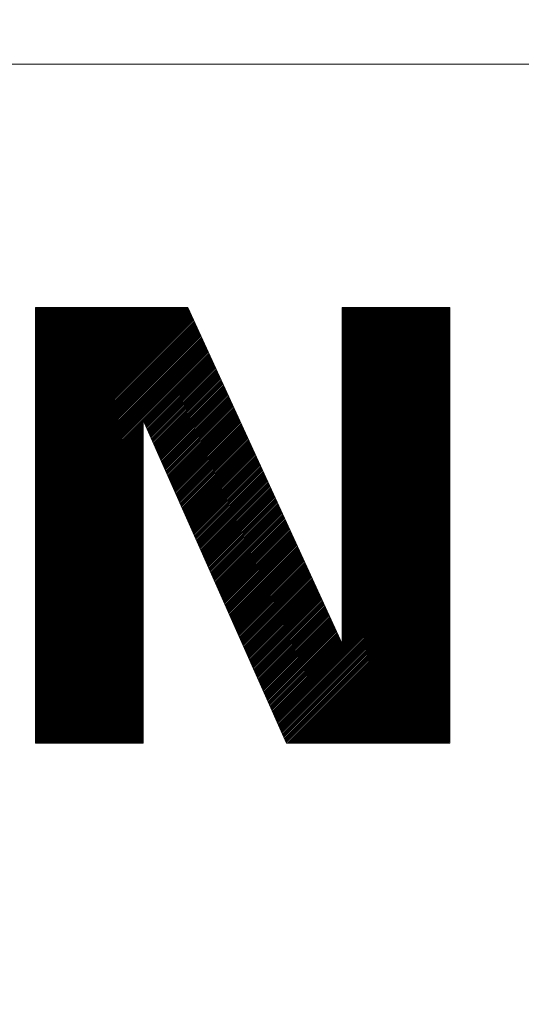
# Model space of a CAD drawing. Units: millimetres. Extents: x 0 to 538, y 0 to 297.
# Drawn here: x 240 to 249, y 29 to 47 of the extents above; entities that cross this region are included whole.
import ezdxf

# ---------------------------------------------------------------- set-up
doc = ezdxf.new("R2010")
doc.units = ezdxf.units.MM
doc.layers.add('201', color=7, linetype='Continuous', true_color=0xffffff)
doc.layers.add('210', color=7, linetype='Continuous', true_color=0xffffff)
doc.styles.add('iso-1', font='isocp.shx')
doc.dimstyles.get("Standard").update_dxf_attribs({"dimtxt": 0.18, "dimasz": 0.18, "dimexe": 0.18, "dimexo": 0.0625, "dimgap": 0.09, "dimtad": 0, "dimtih": 1, "dimtoh": 1, "dimdec": 4, "dimzin": 0, "dimdsep": 46, "dimtxsty": 'Standard', "dimcen": 0.09, "dimadec": 0, "dimazin": 0, "dimtfac": 1, "dimtdec": 4, "dimtofl": 0, "dimtmove": 0, "dimatfit": 3, "dimfxl": 1, "dimtolj": 1, "dimtzin": 0, "dimarcsym": 0})

# ---------------------------------------------------------------- blocks, each defined once
blk = doc.blocks.new('HATCH3')
at = {"color": 132, "lineweight": 13}
for p, q in [((240.336475, 41.549744), (240.361333, 41.574601)), ((240.336475, 41.521459), (240.389617, 41.574601)), ((240.336475, 41.493175), (240.417901, 41.574601)), ((240.336475, 41.464891), (240.446185, 41.574601)), ((240.336475, 41.436607), (240.47447, 41.574601)), ((240.336475, 41.408322), (240.502754, 41.574601)), ((240.336475, 41.380038), (240.531038, 41.574601)), ((240.336475, 41.351754), (240.559323, 41.574601)), ((240.336475, 41.32347), (240.587607, 41.574601)), ((240.336475, 41.295185), (240.615891, 41.574601)), ((240.336475, 41.266901), (240.644175, 41.574601)), ((240.336475, 41.238617), (240.67246, 41.574601)), ((240.336475, 41.210333), (240.700744, 41.574601)), ((240.336475, 41.182048), (240.729028, 41.574601)), ((240.336475, 41.153764), (240.757312, 41.574601)), ((240.336475, 41.12548), (240.785597, 41.574601)), ((240.336475, 41.097195), (240.813881, 41.574601)), ((240.336475, 41.068911), (240.842165, 41.574601)), ((240.336475, 41.040627), (240.87045, 41.574601)), ((240.336475, 41.012343), (240.898734, 41.574601)), ((240.336475, 40.984058), (240.927018, 41.574601)), ((240.336475, 40.955774), (240.955302, 41.574601)), ((240.336475, 40.92749), (240.983587, 41.574601)), ((240.336475, 40.899206), (241.011871, 41.574601)), ((240.336475, 40.870921), (241.040155, 41.574601)), ((240.336475, 40.842637), (241.068439, 41.574601)), ((240.336475, 40.814353), (241.096724, 41.574601)), ((240.336475, 40.786068), (241.125008, 41.574601)), ((240.336475, 40.757784), (241.153292, 41.574601)), ((240.336475, 40.7295), (241.181577, 41.574601)), ((240.336475, 40.701216), (241.209861, 41.574601)), ((240.336475, 40.672931), (241.238145, 41.574601)), ((240.336475, 40.644647), (241.266429, 41.574601)), ((240.336475, 40.616363), (241.294714, 41.574601)), ((240.336475, 40.588079), (241.322998, 41.574601)), ((240.336475, 40.559794), (241.351282, 41.574601)), ((240.336475, 40.53151), (241.379566, 41.574601)), ((240.336475, 40.503226), (241.407851, 41.574601)), ((240.336475, 40.474941), (241.436135, 41.574601)), ((240.336475, 40.446657), (241.464419, 41.574601)), ((240.336475, 40.418373), (241.492704, 41.574601)), ((240.336475, 40.390089), (241.520988, 41.574601)), ((240.336475, 40.361804), (241.549272, 41.574601)), ((240.336475, 40.33352), (241.577556, 41.574601)), ((240.336475, 40.305236), (241.605841, 41.574601)), ((240.336475, 40.276952), (241.634125, 41.574601)), ((240.336475, 40.248667), (241.662409, 41.574601)), ((240.336475, 40.220383), (241.690693, 41.574601)), ((240.336475, 40.192099), (241.718978, 41.574601)), ((240.336475, 40.163814), (241.747262, 41.574601)), ((240.336475, 40.13553), (241.775546, 41.574601)), ((240.336475, 40.107246), (241.803831, 41.574601)), ((240.336475, 40.078962), (241.832115, 41.574601)), ((240.336475, 40.050677), (241.860399, 41.574601)), ((240.336475, 40.022393), (241.888683, 41.574601)), ((240.336475, 39.994109), (241.916968, 41.574601)), ((240.336475, 39.965825), (241.945252, 41.574601)), ((240.336475, 39.93754), (241.973536, 41.574601)), ((240.336475, 39.909256), (242.00182, 41.574601)), ((240.336475, 39.880972), (242.030105, 41.574601)), ((240.336475, 39.852687), (242.058389, 41.574601)), ((240.336475, 39.824403), (242.086673, 41.574601)), ((240.336475, 39.796119), (242.114957, 41.574601)), ((240.336475, 39.767835), (242.143242, 41.574601)), ((240.336475, 39.73955), (242.171526, 41.574601)), ((240.336475, 39.711266), (242.19981, 41.574601)), ((240.336475, 39.682982), (242.228095, 41.574601)), ((240.336475, 39.654698), (242.256379, 41.574601)), ((240.336475, 39.626413), (242.284663, 41.574601)), ((240.336475, 39.598129), (242.312947, 41.574601)), ((240.336475, 39.569845), (242.341232, 41.574601)), ((240.336475, 39.54156), (242.369516, 41.574601)), ((240.336475, 39.513276), (242.3978, 41.574601)), ((240.336475, 39.484992), (242.426084, 41.574601)), ((240.336475, 39.456708), (242.454369, 41.574601)), ((240.336475, 39.428423), (242.482653, 41.574601)), ((240.336475, 39.400139), (242.510937, 41.574601)), ((240.336475, 39.371855), (242.539222, 41.574601)), ((240.336475, 39.343571), (242.567506, 41.574601)), ((240.336475, 39.315286), (242.59579, 41.574601)), ((240.336475, 39.287002), (242.624074, 41.574601)), ((240.336475, 39.258718), (242.652359, 41.574601)), ((240.336475, 39.230434), (242.680643, 41.574601)), ((240.336475, 39.202149), (242.708927, 41.574601)), ((240.336475, 39.173865), (242.737211, 41.574601)), ((240.336475, 39.145581), (242.765496, 41.574601)), ((240.336475, 39.117296), (242.79378, 41.574601)), ((240.336475, 39.089012), (242.822064, 41.574601)), ((240.336475, 39.060728), (242.850349, 41.574601)), ((240.336475, 39.032444), (242.878633, 41.574601)), ((240.336475, 39.004159), (242.906917, 41.574601)), ((240.336475, 38.975875), (242.935201, 41.574601)), ((240.336475, 38.947591), (242.963486, 41.574601)), ((240.336475, 38.919307), (242.99177, 41.574601)), ((240.336475, 38.891022), (243.020054, 41.574601)), ((240.336475, 38.862738), (243.048338, 41.574601)), ((240.336475, 38.834454), (243.076623, 41.574601)), ((240.336475, 38.806169), (243.104907, 41.574601)), ((240.336475, 38.777885), (243.113873, 41.555283)), ((240.336475, 38.749601), (243.122776, 41.535902)), ((245.9122, 41.553467), (245.933334, 41.574601)), ((245.9122, 41.525183), (245.961618, 41.574601)), ((245.9122, 41.496899), (245.989903, 41.574601)), ((245.9122, 41.468614), (246.018187, 41.574601)), ((245.9122, 41.44033), (246.046471, 41.574601)), ((245.9122, 41.412046), (246.074755, 41.574601)), ((245.9122, 41.383761), (246.10304, 41.574601)), ((245.9122, 41.355477), (246.131324, 41.574601)), ((245.9122, 41.327193), (246.159608, 41.574601)), ((245.9122, 41.298909), (246.187893, 41.574601)), ((245.9122, 41.270624), (246.216177, 41.574601)), ((245.9122, 41.24234), (246.244461, 41.574601)), ((245.9122, 41.214056), (246.272745, 41.574601)), ((245.9122, 41.185772), (246.30103, 41.574601)), ((245.9122, 41.157487), (246.329314, 41.574601)), ((245.9122, 41.129203), (246.357598, 41.574601)), ((245.9122, 41.100919), (246.385882, 41.574601)), ((245.9122, 41.072634), (246.414167, 41.574601)), ((245.9122, 41.04435), (246.442451, 41.574601)), ((245.9122, 41.016066), (246.470735, 41.574601)), ((245.9122, 40.987782), (246.49902, 41.574601)), ((245.9122, 40.959497), (246.527304, 41.574601)), ((245.9122, 40.931213), (246.555588, 41.574601)), ((245.9122, 40.902929), (246.583872, 41.574601)), ((245.9122, 40.874645), (246.612157, 41.574601)), ((245.9122, 40.84636), (246.640441, 41.574601)), ((245.9122, 40.818076), (246.668725, 41.574601)), ((245.9122, 40.789792), (246.697009, 41.574601)), ((245.9122, 40.761508), (246.725294, 41.574601)), ((245.9122, 40.733223), (246.753578, 41.574601)), ((245.9122, 40.704939), (246.781862, 41.574601)), ((245.9122, 40.676655), (246.810147, 41.574601)), ((245.9122, 40.64837), (246.838431, 41.574601)), ((245.9122, 40.620086), (246.866715, 41.574601)), ((245.9122, 40.591802), (246.894999, 41.574601)), ((245.9122, 40.563518), (246.923284, 41.574601)), ((245.9122, 40.535233), (246.951568, 41.574601)), ((245.9122, 40.506949), (246.979852, 41.574601)), ((245.9122, 40.478665), (247.008136, 41.574601)), ((245.9122, 40.450381), (247.036421, 41.574601)), ((245.9122, 40.422096), (247.064705, 41.574601)), ((245.9122, 40.393812), (247.092989, 41.574601)), ((245.9122, 40.365528), (247.121274, 41.574601)), ((245.9122, 40.337243), (247.149558, 41.574601)), ((245.9122, 40.308959), (247.177842, 41.574601)), ((245.9122, 40.280675), (247.206126, 41.574601)), ((245.9122, 40.252391), (247.234411, 41.574601)), ((245.9122, 40.224106), (247.262695, 41.574601)), ((245.9122, 40.195822), (247.290979, 41.574601)), ((245.9122, 40.167538), (247.319263, 41.574601)), ((245.9122, 40.139254), (247.347548, 41.574601)), ((245.9122, 40.110969), (247.375832, 41.574601)), ((245.9122, 40.082685), (247.404116, 41.574601)), ((245.9122, 40.054401), (247.4324, 41.574601)), ((245.9122, 40.026116), (247.460685, 41.574601)), ((245.9122, 39.997832), (247.488969, 41.574601)), ((245.9122, 39.969548), (247.517253, 41.574601)), ((245.9122, 39.941264), (247.545538, 41.574601)), ((245.9122, 39.912979), (247.573822, 41.574601)), ((245.9122, 39.884695), (247.602106, 41.574601)), ((245.9122, 39.856411), (247.63039, 41.574601)), ((245.9122, 39.828127), (247.658675, 41.574601)), ((245.9122, 39.799842), (247.686959, 41.574601)), ((245.9122, 39.771558), (247.715243, 41.574601)), ((245.9122, 39.743274), (247.743527, 41.574601)), ((245.9122, 39.714989), (247.771812, 41.574601)), ((245.9122, 39.686705), (247.800096, 41.574601)), ((245.9122, 39.658421), (247.82838, 41.574601)), ((245.9122, 39.630137), (247.856665, 41.574601)), ((245.9122, 39.601852), (247.871778, 41.56143)), ((245.9122, 39.573568), (247.871778, 41.533146)), ((240.336475, 38.721317), (243.131679, 41.51652)), ((240.336475, 38.693032), (243.140582, 41.497139)), ((240.336475, 38.664748), (243.149485, 41.477758)), ((240.336475, 38.636464), (243.158388, 41.458376)), ((240.336475, 38.60818), (243.167291, 41.438995)), ((240.336475, 38.579895), (243.176194, 41.419614)), ((240.336475, 38.551611), (243.185096, 41.400232)), ((240.336475, 38.523327), (243.193999, 41.380851)), ((240.336475, 38.495042), (243.202902, 41.36147)), ((240.336475, 38.466758), (243.211805, 41.342088)), ((245.9122, 39.545284), (247.871778, 41.504862)), ((245.9122, 39.517), (247.871778, 41.476578)), ((245.9122, 39.488715), (247.871778, 41.448293)), ((245.9122, 39.460431), (247.871778, 41.420009)), ((245.9122, 39.432147), (247.871778, 41.391725)), ((245.9122, 39.403862), (247.871778, 41.363441)), ((240.336475, 38.438474), (243.220708, 41.322707)), ((240.336475, 38.41019), (243.229611, 41.303326)), ((240.336475, 38.381905), (243.238514, 41.283944)), ((240.336475, 38.353621), (243.247417, 41.264563)), ((240.336475, 38.325337), (243.25632, 41.245182)), ((240.336475, 38.297053), (243.265223, 41.2258)), ((240.336475, 38.268768), (243.274126, 41.206419)), ((240.336475, 38.240484), (243.283029, 41.187038)), ((240.336475, 38.2122), (243.291932, 41.167656)), ((245.9122, 39.375578), (247.871778, 41.335156)), ((245.9122, 39.347294), (247.871778, 41.306872)), ((245.9122, 39.31901), (247.871778, 41.278588)), ((245.9122, 39.290725), (247.871778, 41.250303)), ((245.9122, 39.262441), (247.871778, 41.222019)), ((245.9122, 39.234157), (247.871778, 41.193735)), ((245.9122, 39.205873), (247.871778, 41.165451)), ((240.336475, 38.183915), (243.300835, 41.148275)), ((240.336475, 38.155631), (243.309737, 41.128894)), ((240.336475, 38.127347), (243.31864, 41.109512)), ((240.336475, 38.099063), (243.327543, 41.090131)), ((240.336475, 38.070778), (243.336446, 41.07075)), ((240.336475, 38.042494), (243.345349, 41.051368)), ((240.336475, 38.01421), (243.354252, 41.031987)), ((240.336475, 37.985926), (243.363155, 41.012606)), ((240.336475, 37.957641), (243.372058, 40.993224)), ((245.9122, 39.177588), (247.871778, 41.137166)), ((245.9122, 39.149304), (247.871778, 41.108882)), ((245.9122, 39.12102), (247.871778, 41.080598)), ((245.9122, 39.092736), (247.871778, 41.052314)), ((245.9122, 39.064451), (247.871778, 41.024029)), ((245.9122, 39.036167), (247.871778, 40.995745)), ((240.336475, 37.929357), (243.380961, 40.973843)), ((240.336475, 37.901073), (243.389864, 40.954462)), ((240.336475, 37.872788), (243.398767, 40.93508)), ((240.336475, 37.844504), (243.40767, 40.915699)), ((240.336475, 37.81622), (243.416573, 40.896318)), ((240.336475, 37.787936), (243.425476, 40.876936)), ((240.336475, 37.759651), (243.434378, 40.857555)), ((240.336475, 37.731367), (243.443281, 40.838173)), ((240.336475, 37.703083), (243.452184, 40.818792)), ((245.9122, 39.007883), (247.871778, 40.967461)), ((245.9122, 38.979598), (247.871778, 40.939176)), ((245.9122, 38.951314), (247.871778, 40.910892)), ((245.9122, 38.92303), (247.871778, 40.882608)), ((245.9122, 38.894746), (247.871778, 40.854324)), ((245.9122, 38.866461), (247.871778, 40.826039)), ((240.336475, 37.674799), (243.461087, 40.799411)), ((240.336475, 37.646514), (243.46999, 40.780029)), ((240.336475, 37.61823), (243.478893, 40.760648)), ((240.336475, 37.589946), (243.487796, 40.741267)), ((242.297494, 39.522681), (243.496699, 40.721885)), ((242.306188, 39.50309), (243.505602, 40.702504)), ((242.314881, 39.483499), (243.514505, 40.683123)), ((242.323575, 39.463908), (243.523408, 40.663741)), ((242.332268, 39.444318), (243.532311, 40.64436)), ((245.9122, 38.838177), (247.871778, 40.797755)), ((245.9122, 38.809893), (247.871778, 40.769471)), ((245.9122, 38.781609), (247.871778, 40.741187)), ((245.9122, 38.753324), (247.871778, 40.712902)), ((245.9122, 38.72504), (247.871778, 40.684618)), ((245.9122, 38.696756), (247.871778, 40.656334)), ((245.9122, 38.668471), (247.871778, 40.628049)), ((242.340962, 39.424727), (243.541214, 40.624979)), ((242.349656, 39.405136), (243.550117, 40.605597)), ((242.358349, 39.385546), (243.559019, 40.586216)), ((242.367043, 39.365955), (243.567922, 40.566835)), ((242.375736, 39.346364), (243.576825, 40.547453)), ((242.38443, 39.326774), (243.585728, 40.528072)), ((242.393123, 39.307183), (243.594631, 40.508691)), ((242.401817, 39.287592), (243.603534, 40.489309)), ((242.410511, 39.268001), (243.612437, 40.469928)), ((242.419204, 39.248411), (243.62134, 40.450547)), ((245.9122, 38.640187), (247.871778, 40.599765)), ((245.9122, 38.611903), (247.871778, 40.571481)), ((245.9122, 38.583619), (247.871778, 40.543197)), ((245.9122, 38.555334), (247.871778, 40.514912)), ((245.9122, 38.52705), (247.871778, 40.486628)), ((245.9122, 38.498766), (247.871778, 40.458344)), ((242.427898, 39.22882), (243.630243, 40.431165)), ((242.436591, 39.209229), (243.639146, 40.411784)), ((242.445285, 39.189639), (243.648049, 40.392403)), ((242.453978, 39.170048), (243.656952, 40.373021)), ((242.462672, 39.150457), (243.665855, 40.35364)), ((242.471365, 39.130867), (243.674758, 40.334259)), ((242.480059, 39.111276), (243.68366, 40.314877)), ((242.488753, 39.091685), (243.692563, 40.295496)), ((242.497446, 39.072094), (243.701466, 40.276115)), ((245.9122, 38.470482), (247.871778, 40.43006)), ((245.9122, 38.442197), (247.871778, 40.401775)), ((245.9122, 38.413913), (247.871778, 40.373491)), ((245.9122, 38.385629), (247.871778, 40.345207)), ((245.9122, 38.357344), (247.871778, 40.316923)), ((245.9122, 38.32906), (247.871778, 40.288638)), ((242.50614, 39.052504), (243.710369, 40.256733)), ((242.514833, 39.032913), (243.719272, 40.237352)), ((242.523527, 39.013322), (243.728175, 40.217971)), ((242.53222, 38.993732), (243.737078, 40.198589)), ((242.540914, 38.974141), (243.745981, 40.179208)), ((242.549608, 38.95455), (243.754884, 40.159826)), ((242.558301, 38.93496), (243.763787, 40.140445)), ((242.566995, 38.915369), (243.77269, 40.121064)), ((242.575688, 38.895778), (243.781593, 40.101682)), ((245.9122, 38.300776), (247.871778, 40.260354)), ((245.9122, 38.272492), (247.871778, 40.23207)), ((245.9122, 38.244207), (247.871778, 40.203785)), ((245.9122, 38.215923), (247.871778, 40.175501)), ((245.9122, 38.187639), (247.871778, 40.147217)), ((245.9122, 38.159355), (247.871778, 40.118933)), ((245.9122, 38.13107), (247.871778, 40.090648)), ((242.584382, 38.876187), (243.790496, 40.082301)), ((242.593075, 38.856597), (243.799399, 40.06292)), ((242.601769, 38.837006), (243.808301, 40.043538)), ((242.610463, 38.817415), (243.817204, 40.024157)), ((242.619156, 38.797825), (243.826107, 40.004776)), ((242.62785, 38.778234), (243.83501, 39.985394)), ((242.636543, 38.758643), (243.843913, 39.966013)), ((242.645237, 38.739052), (243.852816, 39.946632)), ((242.65393, 38.719462), (243.861719, 39.92725)), ((245.9122, 38.102786), (247.871778, 40.062364)), ((245.9122, 38.074502), (247.871778, 40.03408)), ((245.9122, 38.046217), (247.871778, 40.005796)), ((245.9122, 38.017933), (247.871778, 39.977511)), ((245.9122, 37.989649), (247.871778, 39.949227)), ((245.9122, 37.961365), (247.871778, 39.920943)), ((242.662624, 38.699871), (243.870622, 39.907869)), ((242.671318, 38.68028), (243.879525, 39.888488)), ((242.680011, 38.66069), (243.888428, 39.869106)), ((242.688705, 38.641099), (243.897331, 39.849725)), ((242.697398, 38.621508), (243.906234, 39.830344)), ((242.706092, 38.601918), (243.915137, 39.810962)), ((242.714785, 38.582327), (243.92404, 39.791581)), ((242.723479, 38.562736), (243.932942, 39.7722)), ((242.732173, 38.543145), (243.941845, 39.752818)), ((242.740866, 38.523555), (243.950748, 39.733437)), ((245.9122, 37.93308), (247.871778, 39.892658)), ((245.9122, 37.904796), (247.871778, 39.864374)), ((245.9122, 37.876512), (247.871778, 39.83609)), ((245.9122, 37.848228), (247.871778, 39.807806)), ((245.9122, 37.819943), (247.871778, 39.779521)), ((245.9122, 37.791659), (247.871778, 39.751237)), ((242.74956, 38.503964), (243.959651, 39.714056)), ((242.758253, 38.484373), (243.968554, 39.694674)), ((242.766947, 38.464783), (243.977457, 39.675293)), ((242.77564, 38.445192), (243.98636, 39.655912)), ((242.784334, 38.425601), (243.995263, 39.63653)), ((242.793028, 38.406011), (244.004166, 39.617149)), ((242.801721, 38.38642), (244.013069, 39.597768)), ((242.810415, 38.366829), (244.021972, 39.578386)), ((242.819108, 38.347238), (244.030875, 39.559005)), ((245.9122, 37.763375), (247.871778, 39.722953)), ((245.9122, 37.73509), (247.871778, 39.694669)), ((245.9122, 37.706806), (247.871778, 39.666384)), ((245.9122, 37.678522), (247.871778, 39.6381)), ((245.9122, 37.650238), (247.871778, 39.609816)), ((245.9122, 37.621953), (247.871778, 39.581531)), ((245.9122, 37.593669), (247.871778, 39.553247)), ((240.336475, 37.561662), (242.295802, 39.520988)), ((240.336475, 37.533377), (242.295802, 39.492704)), ((240.336475, 37.505093), (242.295802, 39.46442)), ((240.336475, 37.476809), (242.295802, 39.436136)), ((240.336475, 37.448524), (242.295802, 39.407851)), ((240.336475, 37.42024), (242.295802, 39.379567)), ((242.827802, 38.327648), (244.039778, 39.539624)), ((242.836495, 38.308057), (244.048681, 39.520242)), ((242.845189, 38.288466), (244.057583, 39.500861)), ((242.853882, 38.268876), (244.066486, 39.481479)), ((242.862576, 38.249285), (244.075389, 39.462098)), ((242.87127, 38.229694), (244.084292, 39.442717)), ((242.879963, 38.210103), (244.093195, 39.423335)), ((242.888657, 38.190513), (244.102098, 39.403954)), ((242.89735, 38.170922), (244.111001, 39.384573)), ((245.9122, 37.565385), (247.871778, 39.524963)), ((245.9122, 37.537101), (247.871778, 39.496679)), ((245.9122, 37.508816), (247.871778, 39.468394)), ((245.9122, 37.480532), (247.871778, 39.44011)), ((245.9122, 37.452248), (247.871778, 39.411826)), ((245.9122, 37.423963), (247.871778, 39.383542)), ((240.336475, 37.391956), (242.295802, 39.351283)), ((240.336475, 37.363672), (242.295802, 39.322999)), ((240.336475, 37.335387), (242.295802, 39.294714)), ((240.336475, 37.307103), (242.295802, 39.26643)), ((240.336475, 37.278819), (242.295802, 39.238146)), ((240.336475, 37.250535), (242.295802, 39.209861)), ((242.906044, 38.151331), (244.119904, 39.365191)), ((242.914737, 38.131741), (244.128807, 39.34581)), ((242.923431, 38.11215), (244.13771, 39.326429)), ((242.932125, 38.092559), (244.146613, 39.307047)), ((242.940818, 38.072969), (244.155516, 39.287666)), ((242.949512, 38.053378), (244.164419, 39.268285)), ((242.958205, 38.033787), (244.173322, 39.248903)), ((242.966899, 38.014196), (244.182224, 39.229522)), ((242.975592, 37.994606), (244.191127, 39.210141)), ((245.9122, 37.395679), (247.871778, 39.355257)), ((245.9122, 37.367395), (247.871778, 39.326973)), ((245.9122, 37.339111), (247.871778, 39.298689)), ((245.9122, 37.310826), (247.871778, 39.270404)), ((245.9122, 37.282542), (247.871778, 39.24212)), ((245.9122, 37.254258), (247.871778, 39.213836)), ((240.336475, 37.22225), (242.295802, 39.181577)), ((240.336475, 37.193966), (242.295802, 39.153293)), ((240.336475, 37.165682), (242.295802, 39.125009)), ((240.336475, 37.137397), (242.295802, 39.096724)), ((240.336475, 37.109113), (242.295802, 39.06844)), ((240.336475, 37.080829), (242.295802, 39.040156)), ((242.984286, 37.975015), (244.20003, 39.190759)), ((242.99298, 37.955424), (244.208933, 39.171378)), ((243.001673, 37.935834), (244.217836, 39.151997)), ((243.010367, 37.916243), (244.226739, 39.132615)), ((243.01906, 37.896652), (244.235642, 39.113234)), ((243.027754, 37.877062), (244.244545, 39.093853)), ((243.036447, 37.857471), (244.253448, 39.074471)), ((243.045141, 37.83788), (244.262351, 39.05509)), ((243.053835, 37.818289), (244.271254, 39.035709)), ((243.062528, 37.798699), (244.280157, 39.016327)), ((245.9122, 37.225974), (247.871778, 39.185552)), ((245.9122, 37.197689), (247.871778, 39.157267)), ((245.9122, 37.169405), (247.871778, 39.128983)), ((245.9122, 37.141121), (247.871778, 39.100699)), ((245.9122, 37.112837), (247.871778, 39.072415)), ((245.9122, 37.084552), (247.871778, 39.04413)), ((245.9122, 37.056268), (247.871778, 39.015846)), ((240.336475, 37.052545), (242.295802, 39.011872)), ((240.336475, 37.02426), (242.295802, 38.983587)), ((240.336475, 36.995976), (242.295802, 38.955303)), ((240.336475, 36.967692), (242.295802, 38.927019)), ((240.336475, 36.939408), (242.295802, 38.898734)), ((240.336475, 36.911123), (242.295802, 38.87045)), ((240.336475, 36.882839), (242.295802, 38.842166)), ((243.071222, 37.779108), (244.28906, 38.996946)), ((243.079915, 37.759517), (244.297963, 38.977565)), ((243.088609, 37.739927), (244.306865, 38.958183)), ((243.097302, 37.720336), (244.315768, 38.938802)), ((243.105996, 37.700745), (244.324671, 38.919421)), ((243.11469, 37.681155), (244.333574, 38.900039)), ((243.123383, 37.661564), (244.342477, 38.880658)), ((243.132077, 37.641973), (244.35138, 38.861277)), ((243.14077, 37.622382), (244.360283, 38.841895)), ((245.9122, 37.027984), (247.871778, 38.987562)), ((245.9122, 36.999699), (247.871778, 38.959277)), ((245.9122, 36.971415), (247.871778, 38.930993)), ((245.9122, 36.943131), (247.871778, 38.902709)), ((245.9122, 36.914847), (247.871778, 38.874425)), ((245.9122, 36.886562), (247.871778, 38.84614)), ((240.336475, 36.854555), (242.295802, 38.813882)), ((240.336475, 36.82627), (242.295802, 38.785597)), ((240.336475, 36.797986), (242.295802, 38.757313)), ((240.336475, 36.769702), (242.295802, 38.729029)), ((240.336475, 36.741418), (242.295802, 38.700745)), ((240.336475, 36.713133), (242.295802, 38.67246)), ((243.149464, 37.602792), (244.369186, 38.822514)), ((243.158157, 37.583201), (244.378089, 38.803132)), ((243.166851, 37.56361), (244.386992, 38.783751)), ((243.175545, 37.54402), (244.395895, 38.76437)), ((243.184238, 37.524429), (244.404798, 38.744988)), ((243.192932, 37.504838), (244.413701, 38.725607)), ((243.201625, 37.485247), (244.422604, 38.706226)), ((243.210319, 37.465657), (244.431506, 38.686844)), ((243.219012, 37.446066), (244.440409, 38.667463)), ((245.9122, 36.858278), (247.871778, 38.817856)), ((245.9122, 36.829994), (247.871778, 38.789572)), ((245.9122, 36.80171), (247.871778, 38.761288)), ((245.9122, 36.773425), (247.871778, 38.733003)), ((245.9122, 36.745141), (247.871778, 38.704719)), ((245.9122, 36.716857), (247.871778, 38.676435)), ((240.336475, 36.684849), (242.295802, 38.644176)), ((240.336475, 36.656565), (242.295802, 38.615892)), ((240.336475, 36.628281), (242.295802, 38.587607)), ((240.336475, 36.599996), (242.295802, 38.559323)), ((240.336475, 36.571712), (242.295802, 38.531039)), ((240.336475, 36.543428), (242.295802, 38.502755)), ((243.227706, 37.426475), (244.449312, 38.648082)), ((243.236399, 37.406885), (244.458215, 38.6287)), ((243.245093, 37.387294), (244.467118, 38.609319)), ((243.253787, 37.367703), (244.476021, 38.589938)), ((243.26248, 37.348113), (244.484924, 38.570556)), ((243.271174, 37.328522), (244.493827, 38.551175)), ((243.279867, 37.308931), (244.50273, 38.531794)), ((243.288561, 37.28934), (244.511633, 38.512412)), ((243.297254, 37.26975), (244.520536, 38.493031)), ((245.9122, 36.688572), (247.871778, 38.648151)), ((245.9122, 36.660288), (247.871778, 38.619866)), ((245.9122, 36.632004), (247.871778, 38.591582)), ((245.9122, 36.60372), (247.871778, 38.563298)), ((245.9122, 36.575435), (247.871778, 38.535013)), ((245.9122, 36.547151), (247.871778, 38.506729)), ((245.9122, 36.518867), (247.871778, 38.478445)), ((240.336475, 36.515143), (242.295802, 38.47447)), ((240.336475, 36.486859), (242.295802, 38.446186)), ((240.336475, 36.458575), (242.295802, 38.417902)), ((240.336475, 36.430291), (242.295802, 38.389618)), ((240.336475, 36.402006), (242.295802, 38.361333)), ((240.336475, 36.373722), (242.295802, 38.333049)), ((240.336475, 36.345438), (242.295802, 38.304765)), ((243.305948, 37.250159), (244.529439, 38.47365)), ((243.314642, 37.230568), (244.538342, 38.454268)), ((243.323335, 37.210978), (244.547245, 38.434887)), ((243.332029, 37.191387), (244.556147, 38.415506)), ((243.340722, 37.171796), (244.56505, 38.396124)), ((243.349416, 37.152206), (244.573953, 38.376743)), ((243.358109, 37.132615), (244.582856, 38.357362)), ((243.366803, 37.113024), (244.591759, 38.33798)), ((243.375497, 37.093433), (244.600662, 38.318599)), ((243.38419, 37.073843), (244.609565, 38.299218)), ((245.9122, 36.490583), (247.871778, 38.450161)), ((245.9122, 36.462298), (247.871778, 38.421876)), ((245.9122, 36.434014), (247.871778, 38.393592)), ((245.9122, 36.40573), (247.871778, 38.365308)), ((245.9122, 36.377445), (247.871778, 38.337024)), ((245.9122, 36.349161), (247.871778, 38.308739)), ((240.336475, 36.317154), (242.295802, 38.27648)), ((240.336475, 36.288869), (242.295802, 38.248196)), ((240.336475, 36.260585), (242.295802, 38.219912)), ((240.336475, 36.232301), (242.295802, 38.191628)), ((240.336475, 36.204016), (242.295802, 38.163343)), ((240.336475, 36.175732), (242.295802, 38.135059)), ((243.392884, 37.054252), (244.618468, 38.279836)), ((243.401577, 37.034661), (244.627371, 38.260455)), ((243.410271, 37.015071), (244.636274, 38.241074)), ((243.418964, 36.99548), (244.645177, 38.221692)), ((243.427658, 36.975889), (244.65408, 38.202311)), ((243.436352, 36.956299), (244.662983, 38.18293)), ((243.445045, 36.936708), (244.671886, 38.163548)), ((243.453739, 36.917117), (244.680788, 38.144167)), ((243.462432, 36.897526), (244.689691, 38.124785)), ((245.9122, 36.320877), (247.871778, 38.280455)), ((245.9122, 36.292593), (247.871778, 38.252171)), ((245.9122, 36.264308), (247.871778, 38.223886)), ((245.9122, 36.236024), (247.871778, 38.195602)), ((245.9122, 36.20774), (247.871778, 38.167318)), ((245.9122, 36.179456), (247.871778, 38.139034)), ((240.336475, 36.147448), (242.295802, 38.106775)), ((240.336475, 36.119164), (242.295802, 38.078491)), ((240.336475, 36.090879), (242.295802, 38.050206)), ((240.336475, 36.062595), (242.295802, 38.021922)), ((240.336475, 36.034311), (242.295802, 37.993638)), ((240.336475, 36.006027), (242.295802, 37.965354)), ((243.471126, 36.877936), (244.698594, 38.105404)), ((243.479819, 36.858345), (244.707497, 38.086023)), ((243.488513, 36.838754), (244.7164, 38.066641)), ((243.497207, 36.819164), (244.725303, 38.04726)), ((243.5059, 36.799573), (244.734206, 38.027879)), ((243.514594, 36.779982), (244.743109, 38.008497)), ((243.523287, 36.760391), (244.752012, 37.989116)), ((243.531981, 36.740801), (244.760915, 37.969735)), ((243.540674, 36.72121), (244.769818, 37.950353)), ((245.9122, 36.151171), (247.871778, 38.110749)), ((245.9122, 36.122887), (247.871778, 38.082465)), ((245.9122, 36.094603), (247.871778, 38.054181)), ((245.9122, 36.066318), (247.871778, 38.025897)), ((245.9122, 36.038034), (247.871778, 37.997612)), ((245.9122, 36.00975), (247.871778, 37.969328)), ((245.9122, 35.981466), (247.871778, 37.941044)), ((240.336475, 35.977742), (242.295802, 37.937069)), ((240.336475, 35.949458), (242.295802, 37.908785)), ((240.336475, 35.921174), (242.295802, 37.880501)), ((240.336475, 35.89289), (242.295802, 37.852216)), ((240.336475, 35.864605), (242.295802, 37.823932)), ((240.336475, 35.836321), (242.295802, 37.795648)), ((240.336475, 35.808037), (242.295802, 37.767364)), ((243.549368, 36.701619), (244.778721, 37.930972)), ((243.558062, 36.682029), (244.787624, 37.911591)), ((243.566755, 36.662438), (244.796526, 37.892209)), ((243.575449, 36.642847), (244.805429, 37.872828)), ((243.584142, 36.623257), (244.814332, 37.853447)), ((243.592836, 36.603666), (244.823235, 37.834065)), ((243.601529, 36.584075), (244.832138, 37.814684)), ((243.610223, 36.564484), (244.841041, 37.795303)), ((243.618917, 36.544894), (244.849944, 37.775921)), ((245.9122, 35.953181), (247.871778, 37.912759)), ((245.9122, 35.924897), (247.871778, 37.884475)), ((245.9122, 35.896613), (247.871778, 37.856191)), ((245.9122, 35.868329), (247.871778, 37.827907)), ((245.9122, 35.840044), (247.871778, 37.799622)), ((245.9122, 35.81176), (247.871778, 37.771338)), ((240.336475, 35.779752), (242.295802, 37.739079)), ((240.336475, 35.751468), (242.295802, 37.710795)), ((240.336475, 35.723184), (242.295802, 37.682511)), ((240.336475, 35.6949), (242.295802, 37.654227)), ((240.336475, 35.666615), (242.295802, 37.625942)), ((240.336475, 35.638331), (242.295802, 37.597658)), ((243.62761, 36.525303), (244.858847, 37.75654)), ((243.636304, 36.505712), (244.86775, 37.737159)), ((243.644997, 36.486122), (244.876653, 37.717777)), ((243.653691, 36.466531), (244.885556, 37.698396)), ((243.662384, 36.44694), (244.894459, 37.679015)), ((243.671078, 36.42735), (244.903362, 37.659633)), ((243.679771, 36.407759), (244.912265, 37.640252)), ((243.688465, 36.388168), (244.921167, 37.620871)), ((243.697159, 36.368577), (244.93007, 37.601489)), ((245.9122, 35.783476), (247.871778, 37.743054)), ((245.9122, 35.755191), (247.871778, 37.71477)), ((245.9122, 35.726907), (247.871778, 37.686485)), ((245.9122, 35.698623), (247.871778, 37.658201)), ((245.9122, 35.670339), (247.871778, 37.629917)), ((245.9122, 35.642054), (247.871778, 37.601632)), ((240.336475, 35.610047), (242.295802, 37.569374)), ((240.336475, 35.581763), (242.295802, 37.541089)), ((240.336475, 35.553478), (242.295802, 37.512805)), ((240.336475, 35.525194), (242.295802, 37.484521)), ((240.336475, 35.49691), (242.295802, 37.456237)), ((240.336475, 35.468625), (242.295802, 37.427952)), ((243.705852, 36.348987), (244.938973, 37.582108)), ((243.714546, 36.329396), (244.947876, 37.562727)), ((243.723239, 36.309805), (244.956779, 37.543345)), ((243.731933, 36.290215), (244.965682, 37.523964)), ((243.740626, 36.270624), (244.974585, 37.504583)), ((243.74932, 36.251033), (244.983488, 37.485201)), ((243.758014, 36.231442), (244.992391, 37.46582)), ((243.766707, 36.211852), (245.001294, 37.446438)), ((243.775401, 36.192261), (245.010197, 37.427057)), ((243.784094, 36.17267), (245.0191, 37.407676)), ((245.9122, 35.61377), (247.871778, 37.573348)), ((245.9122, 35.585486), (247.871778, 37.545064)), ((245.9122, 35.557202), (247.871778, 37.51678)), ((245.9122, 35.528917), (247.871778, 37.488495)), ((245.9122, 35.500633), (247.871778, 37.460211)), ((245.9122, 35.472349), (247.871778, 37.431927)), ((240.336475, 35.440341), (242.295802, 37.399668)), ((240.336475, 35.412057), (242.295802, 37.371384)), ((240.336475, 35.383773), (242.295802, 37.3431)), ((240.336475, 35.355488), (242.295802, 37.314815)), ((240.336475, 35.327204), (242.295802, 37.286531)), ((240.336475, 35.29892), (242.295802, 37.258247)), ((240.336475, 35.270636), (242.295802, 37.229962)), ((243.792788, 36.15308), (245.028003, 37.388294)), ((243.801481, 36.133489), (245.036906, 37.368913)), ((243.810175, 36.113898), (245.045808, 37.349532)), ((243.818869, 36.094308), (245.054711, 37.33015)), ((243.827562, 36.074717), (245.063614, 37.310769)), ((243.836256, 36.055126), (245.072517, 37.291388)), ((243.844949, 36.035535), (245.08142, 37.272006)), ((243.853643, 36.015945), (245.090323, 37.252625)), ((243.862336, 35.996354), (245.099226, 37.233244)), ((244.662145, 34.194009), (247.871778, 37.403643)), ((244.670838, 34.174419), (247.871778, 37.375358)), ((244.679532, 34.154828), (247.871778, 37.347074)), ((244.688225, 34.135237), (247.871778, 37.31879)), ((244.696919, 34.115647), (247.871778, 37.290505)), ((244.705613, 34.096056), (247.871778, 37.262221)), ((244.714306, 34.076465), (247.871778, 37.233937)), ((240.336475, 35.242351), (242.295802, 37.201678)), ((240.336475, 35.214067), (242.295802, 37.173394)), ((240.336475, 35.185783), (242.295802, 37.14511)), ((240.336475, 35.157498), (242.295802, 37.116825)), ((240.336475, 35.129214), (242.295802, 37.088541)), ((240.336475, 35.10093), (242.295802, 37.060257)), ((243.87103, 35.976763), (245.108129, 37.213862)), ((243.879724, 35.957173), (245.117032, 37.194481)), ((243.888417, 35.937582), (245.125935, 37.1751)), ((243.897111, 35.917991), (245.134838, 37.155718)), ((243.905804, 35.898401), (245.143741, 37.136337)), ((243.914498, 35.87881), (245.152644, 37.116956)), ((243.923191, 35.859219), (245.161547, 37.097574)), ((243.931885, 35.839628), (245.170449, 37.078193)), ((243.940579, 35.820038), (245.179352, 37.058812)), ((244.723, 34.056874), (247.871778, 37.205653)), ((244.731693, 34.037284), (247.871778, 37.177368)), ((244.740387, 34.017693), (247.871778, 37.149084)), ((244.74908, 33.998102), (247.871778, 37.1208)), ((244.757774, 33.978512), (247.871778, 37.092516)), ((244.766468, 33.958921), (247.871778, 37.064231)), ((240.336475, 35.072646), (242.295802, 37.031973)), ((240.336475, 35.044361), (242.295802, 37.003688)), ((240.336475, 35.016077), (242.295802, 36.975404)), ((240.336475, 34.987793), (242.295802, 36.94712)), ((240.336475, 34.959509), (242.295802, 36.918835)), ((240.336475, 34.931224), (242.295802, 36.890551)), ((243.949272, 35.800447), (245.188255, 37.03943)), ((243.957966, 35.780856), (245.197158, 37.020049)), ((243.966659, 35.761266), (245.206061, 37.000668)), ((243.975353, 35.741675), (245.214964, 36.981286)), ((243.984046, 35.722084), (245.223867, 36.961905)), ((243.99274, 35.702494), (245.23277, 36.942524)), ((244.001434, 35.682903), (245.241673, 36.923142)), ((244.010127, 35.663312), (245.250576, 36.903761)), ((244.018821, 35.643721), (245.259479, 36.88438)), ((244.775161, 33.93933), (247.871778, 37.035947)), ((244.783855, 33.91974), (247.871778, 37.007663)), ((244.792548, 33.900149), (247.871778, 36.979379)), ((244.801242, 33.880558), (247.871778, 36.951094)), ((244.809935, 33.860967), (247.871778, 36.92281)), ((244.818629, 33.841377), (247.871778, 36.894526)), ((240.336475, 34.90294), (242.295802, 36.862267)), ((240.336475, 34.874656), (242.295802, 36.833983)), ((240.336475, 34.846371), (242.295802, 36.805698)), ((240.336475, 34.818087), (242.295802, 36.777414)), ((240.336475, 34.789803), (242.295802, 36.74913)), ((240.336475, 34.761519), (242.295802, 36.720846)), ((240.336475, 34.733234), (242.295802, 36.692561)), ((244.027514, 35.624131), (245.268382, 36.864998)), ((244.036208, 35.60454), (245.277285, 36.845617)), ((244.044901, 35.584949), (245.286188, 36.826236)), ((244.053595, 35.565359), (245.29509, 36.806854)), ((244.062288, 35.545768), (245.303993, 36.787473)), ((244.070982, 35.526177), (245.312896, 36.768091)), ((244.079676, 35.506586), (245.321799, 36.74871)), ((244.088369, 35.486996), (245.330702, 36.729329)), ((244.097063, 35.467405), (245.339605, 36.709947)), ((244.105756, 35.447814), (245.348508, 36.690566)), ((244.827322, 33.821786), (247.871778, 36.866241)), ((244.836016, 33.802195), (247.871778, 36.837957)), ((244.84471, 33.782605), (247.871778, 36.809673)), ((244.853403, 33.763014), (247.871778, 36.781389)), ((244.862097, 33.743423), (247.871778, 36.753104)), ((244.87079, 33.723833), (247.871778, 36.72482)), ((244.879484, 33.704242), (247.871778, 36.696536)), ((240.336475, 34.70495), (242.295802, 36.664277)), ((240.336475, 34.676666), (242.295802, 36.635993)), ((240.336475, 34.648382), (242.295802, 36.607708)), ((240.336475, 34.620097), (242.295802, 36.579424)), ((240.336475, 34.591813), (242.295802, 36.55114)), ((240.336475, 34.563529), (242.295802, 36.522856)), ((244.11445, 35.428224), (245.357411, 36.671185)), ((244.123143, 35.408633), (245.366314, 36.651803)), ((244.131837, 35.389042), (245.375217, 36.632422)), ((244.140531, 35.369452), (245.38412, 36.613041)), ((244.149224, 35.349861), (245.393023, 36.593659)), ((244.157918, 35.33027), (245.401926, 36.574278)), ((244.166611, 35.310679), (245.410829, 36.554897)), ((244.175305, 35.291089), (245.419731, 36.535515)), ((244.183998, 35.271498), (245.428634, 36.516134)), ((244.888177, 33.684651), (247.871778, 36.668252)), ((244.896871, 33.66506), (247.871778, 36.639967)), ((244.916519, 33.656424), (247.871778, 36.611683)), ((244.944803, 33.656424), (247.871778, 36.583399)), ((244.973088, 33.656424), (247.871778, 36.555114)), ((245.001372, 33.656424), (247.871778, 36.52683)), ((240.336475, 34.535244), (242.295802, 36.494571)), ((240.336475, 34.50696), (242.295802, 36.466287)), ((240.336475, 34.478676), (242.295802, 36.438003)), ((240.336475, 34.450392), (242.295802, 36.409719)), ((240.336475, 34.422107), (242.295802, 36.381434)), ((240.336475, 34.393823), (242.295802, 36.35315)), ((244.192692, 35.251907), (245.437537, 36.496753)), ((244.201386, 35.232317), (245.44644, 36.477371)), ((244.210079, 35.212726), (245.455343, 36.45799)), ((244.218773, 35.193135), (245.464246, 36.438609)), ((244.227466, 35.173545), (245.473149, 36.419227)), ((244.23616, 35.153954), (245.482052, 36.399846)), ((244.244853, 35.134363), (245.490955, 36.380465)), ((244.253547, 35.114772), (245.499858, 36.361083)), ((244.262241, 35.095182), (245.508761, 36.341702)), ((245.029656, 33.656424), (247.871778, 36.498546)), ((245.057941, 33.656424), (247.871778, 36.470262)), ((245.086225, 33.656424), (247.871778, 36.441977)), ((245.114509, 33.656424), (247.871778, 36.413693)), ((245.142793, 33.656424), (247.871778, 36.385409)), ((245.171078, 33.656424), (247.871778, 36.357125)), ((240.336475, 34.365539), (242.295802, 36.324866)), ((240.336475, 34.337255), (242.295802, 36.296582)), ((240.336475, 34.30897), (242.295802, 36.268297)), ((240.336475, 34.280686), (242.295802, 36.240013)), ((240.336475, 34.252402), (242.295802, 36.211729)), ((240.336475, 34.224118), (242.295802, 36.183444)), ((240.336475, 34.195833), (242.295802, 36.15516)), ((244.270934, 35.075591), (245.517664, 36.322321)), ((244.279628, 35.056), (245.526567, 36.302939)), ((244.288321, 35.03641), (245.53547, 36.283558)), ((244.297015, 35.016819), (245.544372, 36.264177)), ((244.305708, 34.997228), (245.553275, 36.244795)), ((244.314402, 34.977638), (245.562178, 36.225414)), ((244.323096, 34.958047), (245.571081, 36.206033)), ((244.331789, 34.938456), (245.579984, 36.186651)), ((244.340483, 34.918865), (245.588887, 36.16727)), ((245.199362, 33.656424), (247.871778, 36.32884)), ((245.227646, 33.656424), (247.871778, 36.300556)), ((245.25593, 33.656424), (247.871778, 36.272272)), ((245.284215, 33.656424), (247.871778, 36.243987)), ((245.312499, 33.656424), (247.871778, 36.215703)), ((245.340783, 33.656424), (247.871778, 36.187419)), ((245.369067, 33.656424), (247.871778, 36.159135)), ((240.336475, 34.167549), (242.295802, 36.126876)), ((240.336475, 34.139265), (242.295802, 36.098592)), ((240.336475, 34.11098), (242.295802, 36.070307)), ((240.336475, 34.082696), (242.295802, 36.042023)), ((240.336475, 34.054412), (242.295802, 36.013739)), ((240.336475, 34.026128), (242.295802, 35.985455)), ((244.349176, 34.899275), (245.59779, 36.147889)), ((244.35787, 34.879684), (245.606693, 36.128507)), ((244.366563, 34.860093), (245.615596, 36.109126)), ((244.375257, 34.840503), (245.624499, 36.089744)), ((244.383951, 34.820912), (245.633402, 36.070363)), ((244.392644, 34.801321), (245.642305, 36.050982)), ((244.401338, 34.78173), (245.651208, 36.0316)), ((244.410031, 34.76214), (245.660111, 36.012219)), ((244.418725, 34.742549), (245.669013, 35.992838)), ((244.427418, 34.722958), (245.677916, 35.973456)), ((245.397352, 33.656424), (247.871778, 36.13085)), ((245.425636, 33.656424), (247.871778, 36.102566)), ((245.45392, 33.656424), (247.871778, 36.074282)), ((245.482205, 33.656424), (247.871778, 36.045998)), ((245.510489, 33.656424), (247.871778, 36.017713)), ((245.538773, 33.656424), (247.871778, 35.989429)), ((240.336475, 33.997843), (242.295802, 35.95717)), ((240.336475, 33.969559), (242.295802, 35.928886)), ((240.336475, 33.941275), (242.295802, 35.900602)), ((240.336475, 33.912991), (242.295802, 35.872317)), ((240.336475, 33.884706), (242.295802, 35.844033)), ((240.336475, 33.856422), (242.295802, 35.815749)), ((244.436112, 34.703368), (245.686819, 35.954075)), ((244.444805, 34.683777), (245.695722, 35.934694)), ((244.453499, 34.664186), (245.704625, 35.915312)), ((244.462193, 34.644596), (245.713528, 35.895931)), ((244.470886, 34.625005), (245.722431, 35.87655)), ((244.47958, 34.605414), (245.731334, 35.857168)), ((244.488273, 34.585823), (245.740237, 35.837787)), ((244.496967, 34.566233), (245.74914, 35.818406)), ((244.50566, 34.546642), (245.758043, 35.799024)), ((245.567057, 33.656424), (247.871778, 35.961145)), ((245.595342, 33.656424), (247.871778, 35.93286)), ((245.623626, 33.656424), (247.871778, 35.904576)), ((245.65191, 33.656424), (247.871778, 35.876292)), ((245.680194, 33.656424), (247.871778, 35.848008)), ((245.708479, 33.656424), (247.871778, 35.819723)), ((240.336475, 33.828138), (242.295802, 35.787465)), ((240.336475, 33.799853), (242.295802, 35.75918)), ((240.336475, 33.771569), (242.295802, 35.730896)), ((240.336475, 33.743285), (242.295802, 35.702612)), ((240.336475, 33.715001), (242.295802, 35.674328)), ((240.336475, 33.686716), (242.295802, 35.646043)), ((240.336475, 33.658432), (242.295802, 35.617759)), ((244.514354, 34.527051), (245.766946, 35.779643)), ((244.523048, 34.507461), (245.775849, 35.760262)), ((244.531741, 34.48787), (245.784752, 35.74088)), ((244.540435, 34.468279), (245.793654, 35.721499)), ((244.549128, 34.448689), (245.802557, 35.702118)), ((244.557822, 34.429098), (245.81146, 35.682736)), ((244.566515, 34.409507), (245.820363, 35.663355)), ((244.575209, 34.389916), (245.829266, 35.643974)), ((244.583903, 34.370326), (245.838169, 35.624592)), ((245.736763, 33.656424), (247.871778, 35.791439)), ((245.765047, 33.656424), (247.871778, 35.763155)), ((245.793332, 33.656424), (247.871778, 35.734871)), ((245.821616, 33.656424), (247.871778, 35.706586)), ((245.8499, 33.656424), (247.871778, 35.678302)), ((245.878184, 33.656424), (247.871778, 35.650018)), ((245.906469, 33.656424), (247.871778, 35.621733)), ((240.362751, 33.656424), (242.295802, 35.589475)), ((240.391036, 33.656424), (242.295802, 35.56119)), ((240.41932, 33.656424), (242.295802, 35.532906)), ((240.447604, 33.656424), (242.295802, 35.504622)), ((240.475889, 33.656424), (242.295802, 35.476338)), ((240.504173, 33.656424), (242.295802, 35.448053)), ((244.592596, 34.350735), (245.847072, 35.605211)), ((244.60129, 34.331144), (245.855975, 35.58583)), ((244.609983, 34.311554), (245.864878, 35.566448)), ((244.618677, 34.291963), (245.873781, 35.547067)), ((244.62737, 34.272372), (245.882684, 35.527686)), ((244.636064, 34.252781), (245.891587, 35.508304)), ((244.644758, 34.233191), (245.90049, 35.488923)), ((244.653451, 34.2136), (245.909393, 35.469542)), ((245.934753, 33.656424), (247.871778, 35.593449)), ((245.963037, 33.656424), (247.871778, 35.565165)), ((245.991321, 33.656424), (247.871778, 35.536881)), ((246.019606, 33.656424), (247.871778, 35.508596)), ((246.04789, 33.656424), (247.871778, 35.480312)), ((246.076174, 33.656424), (247.871778, 35.452028)), ((240.532457, 33.656424), (242.295802, 35.419769)), ((240.560741, 33.656424), (242.295802, 35.391485)), ((240.589026, 33.656424), (242.295802, 35.363201)), ((240.61731, 33.656424), (242.295802, 35.334916)), ((240.645594, 33.656424), (242.295802, 35.306632)), ((240.673878, 33.656424), (242.295802, 35.278348)), ((246.104459, 33.656424), (247.871778, 35.423744)), ((246.132743, 33.656424), (247.871778, 35.395459)), ((246.161027, 33.656424), (247.871778, 35.367175)), ((246.189311, 33.656424), (247.871778, 35.338891)), ((246.217596, 33.656424), (247.871778, 35.310607)), ((246.24588, 33.656424), (247.871778, 35.282322)), ((240.702163, 33.656424), (242.295802, 35.250063)), ((240.730447, 33.656424), (242.295802, 35.221779)), ((240.758731, 33.656424), (242.295802, 35.193495)), ((240.787016, 33.656424), (242.295802, 35.165211)), ((240.8153, 33.656424), (242.295802, 35.136926)), ((240.843584, 33.656424), (242.295802, 35.108642)), ((240.871868, 33.656424), (242.295802, 35.080358)), ((246.274164, 33.656424), (247.871778, 35.254038)), ((246.302448, 33.656424), (247.871778, 35.225754)), ((246.330733, 33.656424), (247.871778, 35.197469)), ((246.359017, 33.656424), (247.871778, 35.169185)), ((246.387301, 33.656424), (247.871778, 35.140901)), ((246.415586, 33.656424), (247.871778, 35.112617)), ((246.44387, 33.656424), (247.871778, 35.084332)), ((240.900153, 33.656424), (242.295802, 35.052074)), ((240.928437, 33.656424), (242.295802, 35.023789)), ((240.956721, 33.656424), (242.295802, 34.995505)), ((240.985005, 33.656424), (242.295802, 34.967221)), ((241.01329, 33.656424), (242.295802, 34.938936)), ((241.041574, 33.656424), (242.295802, 34.910652)), ((246.472154, 33.656424), (247.871778, 35.056048)), ((246.500438, 33.656424), (247.871778, 35.027764)), ((246.528723, 33.656424), (247.871778, 34.99948)), ((246.557007, 33.656424), (247.871778, 34.971195)), ((246.585291, 33.656424), (247.871778, 34.942911)), ((246.613575, 33.656424), (247.871778, 34.914627)), ((241.069858, 33.656424), (242.295802, 34.882368)), ((241.098143, 33.656424), (242.295802, 34.854084)), ((241.126427, 33.656424), (242.295802, 34.825799)), ((241.154711, 33.656424), (242.295802, 34.797515)), ((241.182995, 33.656424), (242.295802, 34.769231)), ((241.21128, 33.656424), (242.295802, 34.740947)), ((246.64186, 33.656424), (247.871778, 34.886342)), ((246.670144, 33.656424), (247.871778, 34.858058)), ((246.698428, 33.656424), (247.871778, 34.829774)), ((246.726713, 33.656424), (247.871778, 34.80149)), ((246.754997, 33.656424), (247.871778, 34.773205)), ((246.783281, 33.656424), (247.871778, 34.744921)), ((241.239564, 33.656424), (242.295802, 34.712662)), ((241.267848, 33.656424), (242.295802, 34.684378)), ((241.296132, 33.656424), (242.295802, 34.656094)), ((241.324417, 33.656424), (242.295802, 34.62781)), ((241.352701, 33.656424), (242.295802, 34.599525)), ((241.380985, 33.656424), (242.295802, 34.571241)), ((241.40927, 33.656424), (242.295802, 34.542957)), ((246.811565, 33.656424), (247.871778, 34.716637)), ((246.83985, 33.656424), (247.871778, 34.688353)), ((246.868134, 33.656424), (247.871778, 34.660068)), ((246.896418, 33.656424), (247.871778, 34.631784)), ((246.924702, 33.656424), (247.871778, 34.6035)), ((246.952987, 33.656424), (247.871778, 34.575215)), ((246.981271, 33.656424), (247.871778, 34.546931)), ((241.437554, 33.656424), (242.295802, 34.514672)), ((241.465838, 33.656424), (242.295802, 34.486388)), ((241.494122, 33.656424), (242.295802, 34.458104)), ((241.522407, 33.656424), (242.295802, 34.42982)), ((241.550691, 33.656424), (242.295802, 34.401535)), ((241.578975, 33.656424), (242.295802, 34.373251)), ((247.009555, 33.656424), (247.871778, 34.518647)), ((247.037839, 33.656424), (247.871778, 34.490363)), ((247.066124, 33.656424), (247.871778, 34.462078)), ((247.094408, 33.656424), (247.871778, 34.433794)), ((247.122692, 33.656424), (247.871778, 34.40551)), ((247.150977, 33.656424), (247.871778, 34.377226)), ((241.607259, 33.656424), (242.295802, 34.344967)), ((241.635544, 33.656424), (242.295802, 34.316683)), ((241.663828, 33.656424), (242.295802, 34.288398)), ((241.692112, 33.656424), (242.295802, 34.260114)), ((241.720396, 33.656424), (242.295802, 34.23183)), ((241.748681, 33.656424), (242.295802, 34.203545)), ((247.179261, 33.656424), (247.871778, 34.348941)), ((247.207545, 33.656424), (247.871778, 34.320657)), ((247.235829, 33.656424), (247.871778, 34.292373)), ((247.264114, 33.656424), (247.871778, 34.264088)), ((247.292398, 33.656424), (247.871778, 34.235804)), ((247.320682, 33.656424), (247.871778, 34.20752)), ((241.776965, 33.656424), (242.295802, 34.175261)), ((241.805249, 33.656424), (242.295802, 34.146977)), ((241.833534, 33.656424), (242.295802, 34.118693)), ((241.861818, 33.656424), (242.295802, 34.090408)), ((241.890102, 33.656424), (242.295802, 34.062124)), ((241.918386, 33.656424), (242.295802, 34.03384)), ((241.946671, 33.656424), (242.295802, 34.005556)), ((247.348966, 33.656424), (247.871778, 34.179236)), ((247.377251, 33.656424), (247.871778, 34.150951)), ((247.405535, 33.656424), (247.871778, 34.122667)), ((247.433819, 33.656424), (247.871778, 34.094383)), ((247.462104, 33.656424), (247.871778, 34.066099)), ((247.490388, 33.656424), (247.871778, 34.037814)), ((247.518672, 33.656424), (247.871778, 34.00953)), ((241.974955, 33.656424), (242.295802, 33.977271)), ((242.003239, 33.656424), (242.295802, 33.948987)), ((242.031523, 33.656424), (242.295802, 33.920703)), ((242.059808, 33.656424), (242.295802, 33.892418)), ((242.088092, 33.656424), (242.295802, 33.864134)), ((242.116376, 33.656424), (242.295802, 33.83585)), ((247.546956, 33.656424), (247.871778, 33.981246)), ((247.575241, 33.656424), (247.871778, 33.952961)), ((247.603525, 33.656424), (247.871778, 33.924677)), ((247.631809, 33.656424), (247.871778, 33.896393)), ((247.660093, 33.656424), (247.871778, 33.868109)), ((247.688378, 33.656424), (247.871778, 33.839824)), ((242.144661, 33.656424), (242.295802, 33.807566)), ((242.172945, 33.656424), (242.295802, 33.779281)), ((242.201229, 33.656424), (242.295802, 33.750997)), ((242.229513, 33.656424), (242.295802, 33.722713)), ((242.257798, 33.656424), (242.295802, 33.694429)), ((247.716662, 33.656424), (247.871778, 33.81154)), ((247.744946, 33.656424), (247.871778, 33.783256)), ((247.773231, 33.656424), (247.871778, 33.754972)), ((247.801515, 33.656424), (247.871778, 33.726687)), ((247.829799, 33.656424), (247.871778, 33.698403))]:
    blk.add_line(p, q, dxfattribs=at)
blk = doc.blocks.new('_U3')
at = {"layer": '210', "color": 2, "linetype": 'Continuous', "lineweight": 13, "insert": (257.781149, 191.241189), "char_height": 3.5, "attachment_point": 7, "rotation": 90, "line_spacing_factor": 0.963855, "style": 'iso-1'}
blk.add_mtext('\\W0.4548;118', dxfattribs=at)

msp = doc.modelspace()

# ---------------------------------------------------------------- linework, layer by layer
at = {"layer": '201', "color": 2, "linetype": 'Continuous', "lineweight": 18}
msp.add_line((410, 46), (230, 46), dxfattribs=at)
at = {"layer": '201', "color": 132, "linetype": 'Continuous', "lineweight": 13}
for p, q in [((240.336, 41.575), (243.105, 41.575)), ((240.336, 33.656), (240.336, 41.575)), ((243.105, 41.575), (245.912, 35.463)), ((245.912, 41.575), (247.872, 41.575)), ((245.912, 35.463), (245.912, 41.575)), ((247.872, 41.575), (247.872, 33.656)), ((242.296, 39.526), (242.296, 33.656)), ((244.901, 33.656), (242.296, 39.526)), ((242.296, 33.656), (240.336, 33.656)), ((247.872, 33.656), (244.901, 33.656))]:
    msp.add_line(p, q, dxfattribs=at)

# ---------------------------------------------------------------- block references
msp.add_blockref('HATCH3', (0, 0), dxfattribs=at)

# ---------------------------------------------------------------- dimensions: what is measured, and where the dimension line sits
at = {"layer": '210', "color": 2, "linetype": 'Continuous', "lineweight": 13}
dim = msp.add_ordinate_dim(feature_location=(258.167, 208.334), offset=(-258.167, -208.334), dtype=1, origin=(199.167, 92.834), text='\\C2;118', dimstyle='Standard', override={"dimtxt": 3.5, "dimasz": 2.5, "dimexe": 2, "dimexo": 0, "dimgap": 1.75, "dimtad": 1, "dimtih": 1, "dimdec": 2, "dimlfac": 1, "dimzin": 8, "dimdsep": 44, "dimlunit": 2, "dimpost": '', "dimtxsty": 'iso-1', "dimsah": 1, "dimse1": 0, "dimse2": 0, "dimsd1": 0, "dimsd2": 0, "dimclrd": 3, "dimclre": 3, "dimclrt": 2, "dimtol": 0, "dimtm": -0.1, "dimtfac": 1, "dimtdec": 2, "dimtofl": 1, "dimtmove": 0, "dimtzin": 8, "dimlwd": 13, "dimlwe": 13}, dxfattribs=at)
dim.commit()
dim.dimension.update_dxf_attribs({"geometry": '_U3', "text_midpoint": (254.667, 193.267), "text_rotation": 90})

doc.saveas('drawing.dxf')
